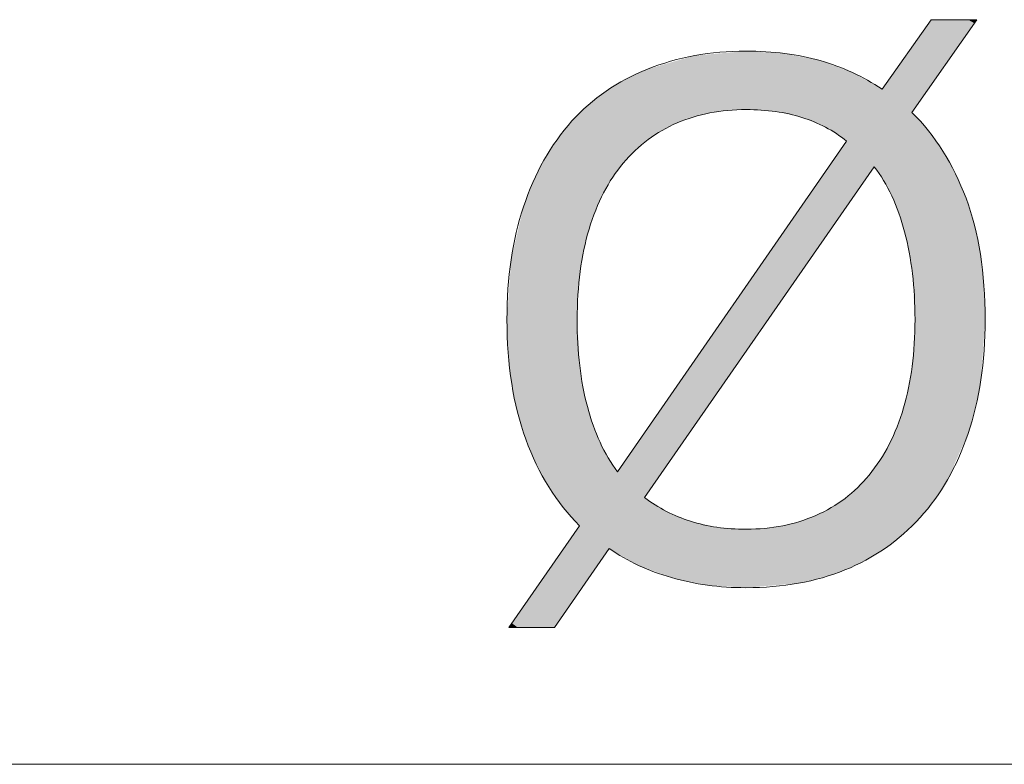
# Model space of a CAD drawing. Units: inches. Extents: x 5 to 63, y 5 to 46.9.
# Drawn here: x 19.8 to 22.2, y 12.5 to 14.3 of the extents above; entities that cross this region are included whole.
import ezdxf

# ---------------------------------------------------------------- set-up
doc = ezdxf.new("R2010")
doc.units = ezdxf.units.IN
doc.header["$MEASUREMENT"] = 0
doc.layers.add('UKUR', color=7, linetype='Continuous', lineweight=13)

# ---------------------------------------------------------------- blocks, each defined once
blk = doc.blocks.new('block 22')
at = {"layer": 'UKUR', "color": 7, "lineweight": 9}
blk.add_lwpolyline([(16.198, 12.4947), (29.998, 12.4947)], dxfattribs=at)
blk = doc.blocks.new('*U182')
at = {"layer": 'UKUR', "color": 7}
for points in [[(22.032, 14.1773), (22.0116, 14.3105), (22.032, 14.3394)], [(22.0391, 14.1874), (22.032, 14.3394), (22.0391, 14.3495)], [(22.1467, 14.3408), (22.1309, 14.3495), (22.1467, 14.3495)], [(22.0116, 14.1482), (21.9987, 14.2923), (22.0116, 14.3105)], [(21.9909, 13.7256), (21.9841, 14.2717), (21.9909, 14.2813)], [(21.9916, 14.1196), (21.9909, 14.2813), (21.9916, 14.2822)], [(21.9922, 14.1205), (21.9916, 14.2822), (21.9922, 14.2831)], [(21.9969, 14.1272), (21.9922, 14.2831), (21.9969, 14.2898)], [(21.9987, 14.1297), (21.9969, 14.2898), (21.9987, 14.2923)], [(21.439, 14.1046), (21.4058, 14.2475), (21.439, 14.257)], [(21.4457, 14.107), (21.439, 14.257), (21.4457, 14.2589)], [(21.4497, 14.108), (21.4457, 14.2589), (21.4497, 14.26)], [(21.4813, 14.1157), (21.4497, 14.26), (21.4813, 14.2628)], [(21.4877, 14.1173), (21.4813, 14.2628), (21.4877, 14.2634)], [(21.505, 14.1197), (21.4877, 14.2634), (21.505, 14.2649)], [(21.5319, 14.1235), (21.505, 14.2649), (21.5319, 14.2673)], [(21.5773, 14.1255), (21.5319, 14.2673), (21.5773, 14.2713)], [(21.5782, 14.1256), (21.5782, 14.2713), (21.6246, 14.1225)], [(21.6246, 14.1225), (21.6246, 14.2684), (21.6512, 14.1207)], [(21.6512, 14.1207), (21.6512, 14.2668), (21.669, 14.1168)], [(21.669, 14.1168), (21.669, 14.2657), (21.6744, 14.1156)], [(21.6744, 14.1156), (21.6744, 14.2654), (21.7084, 14.1082)], [(21.7084, 14.1082), (21.7084, 14.2585), (21.7114, 14.1075)], [(21.7114, 14.1075), (21.7114, 14.2579), (21.7168, 14.1063)], [(21.7168, 14.1063), (21.7168, 14.2568), (21.7518, 14.0917)], [(21.9728, 13.8207), (21.9702, 14.2521), (21.9728, 14.2557)], [(21.9827, 13.7767), (21.9728, 14.2557), (21.9827, 14.2697)], [(21.9728, 13.8207), (21.9728, 14.2557), (21.9827, 13.7767)], [(21.9841, 13.7702), (21.9827, 14.2697), (21.9841, 14.2717)], [(21.9827, 13.7767), (21.9827, 14.2697), (21.9841, 13.7702)], [(21.9841, 13.7702), (21.9841, 14.2717), (21.9909, 13.7256)], [(21.3683, 14.0738), (21.3334, 14.2269), (21.3683, 14.2368)], [(21.3792, 14.0792), (21.3683, 14.2368), (21.3792, 14.2399)], [(21.3916, 14.0854), (21.3792, 14.2399), (21.3916, 14.2435)], [(21.4058, 14.0925), (21.3916, 14.2435), (21.4058, 14.2475)], [(21.7518, 14.0917), (21.7518, 14.2497), (21.7625, 14.0872)], [(21.7625, 14.0872), (21.7625, 14.2475), (21.7682, 14.0848)], [(21.7682, 14.0848), (21.7682, 14.2454), (21.7757, 14.0817)], [(21.7757, 14.0817), (21.7757, 14.2427), (21.7896, 14.0725)], [(21.7896, 14.0725), (21.7896, 14.2375), (21.8242, 14.0496)], [(21.9584, 13.8677), (21.9542, 14.2294), (21.9584, 14.2353)], [(21.9701, 13.8294), (21.9584, 14.2353), (21.9701, 14.2519)], [(21.9584, 13.8677), (21.9584, 14.2353), (21.9701, 13.8294)], [(21.9702, 13.8291), (21.9701, 14.2519), (21.9702, 14.2521)], [(21.9701, 13.8294), (21.9701, 14.2519), (21.9702, 13.8291)], [(21.9702, 13.8291), (21.9702, 14.2521), (21.9728, 13.8207)], [(21.3011, 14.0234), (21.2783, 14.2016), (21.3011, 14.2121)], [(21.3096, 14.0306), (21.3011, 14.2121), (21.3096, 14.2161)], [(21.3248, 14.0435), (21.3096, 14.2161), (21.3248, 14.2231)], [(21.3322, 14.0497), (21.3248, 14.2231), (21.3322, 14.2265)], [(21.3334, 14.0507), (21.3322, 14.2265), (21.3334, 14.2269)], [(21.8242, 14.0496), (21.8242, 14.2248), (21.8243, 14.0496)], [(21.8243, 14.0496), (21.8243, 14.2247), (21.8281, 14.047)], [(21.9409, 13.9104), (21.9345, 14.2015), (21.9409, 14.2106)], [(21.9542, 13.8779), (21.9409, 14.2106), (21.9542, 14.2294)], [(21.9409, 13.9104), (21.9409, 14.2106), (21.9542, 13.8779)], [(21.9542, 13.8779), (21.9542, 14.2294), (21.9584, 13.8677)], [(21.2454, 13.9572), (21.2369, 14.1766), (21.2454, 14.1817)], [(21.2576, 13.9735), (21.2454, 14.1817), (21.2576, 14.1891)], [(21.2714, 13.9919), (21.2576, 14.1891), (21.2714, 14.1974)], [(21.2783, 13.9992), (21.2714, 14.1974), (21.2783, 14.2016)], [(21.897, 13.9833), (21.897, 14.1876), (21.9111, 13.9627)], [(21.9205, 13.9489), (21.9168, 14.1766), (21.9205, 14.1817)], [(21.9251, 13.9402), (21.9205, 14.1817), (21.9251, 14.1883)], [(21.9205, 13.9489), (21.9205, 14.1817), (21.9251, 13.9402)], [(21.9345, 13.9226), (21.9251, 14.1883), (21.9345, 14.2015)], [(21.9251, 13.9402), (21.9251, 14.1883), (21.9345, 13.9226)], [(21.9345, 13.9226), (21.9345, 14.2015), (21.9409, 13.9104)], [(21.2138, 13.8991), (21.2029, 14.1516), (21.2138, 14.1601)], [(21.2226, 13.9183), (21.2138, 14.1601), (21.2226, 14.1669)], [(21.2289, 13.929), (21.2226, 14.1669), (21.2289, 14.1717)], [(21.2342, 13.9381), (21.2289, 14.1717), (21.2342, 14.175)], [(21.2369, 13.9428), (21.2342, 14.175), (21.2369, 14.1766)], [(21.9111, 13.9627), (21.9111, 14.1798), (21.9168, 13.9543)], [(21.9168, 13.9543), (21.9168, 14.1766), (21.9205, 13.9489)], [(21.1822, 13.811), (21.1735, 14.1265), (21.1822, 14.1351)], [(21.1841, 13.8186), (21.1822, 14.1351), (21.1841, 14.137)], [(21.1865, 13.8279), (21.1841, 14.137), (21.1865, 14.1388)], [(21.1965, 13.8566), (21.1865, 14.1388), (21.1965, 14.1466)], [(21.2029, 13.8752), (21.1965, 14.1466), (21.2029, 14.1516)], [(21.1568, 13.0957), (21.1439, 14.0973), (21.1568, 14.1101)], [(21.1587, 13.6642), (21.1568, 14.1101), (21.1587, 14.1119)], [(21.1629, 13.708), (21.1587, 14.1119), (21.1629, 14.116)], [(21.1632, 13.7112), (21.1629, 14.116), (21.1632, 14.1163)], [(21.1642, 13.7222), (21.1632, 14.1163), (21.1642, 14.1174)], [(21.1711, 13.7627), (21.1642, 14.1174), (21.1711, 14.1241)], [(21.1735, 13.7768), (21.1711, 14.1241), (21.1735, 14.1265)], [(21.9909, 13.7256), (21.9909, 14.1187), (21.9916, 13.7213)], [(21.9916, 13.7213), (21.9916, 14.118), (21.9922, 13.7171)], [(21.9922, 13.7171), (21.9922, 14.1173), (21.9969, 13.6341)], [(21.9969, 13.6341), (21.9969, 14.112), (21.9987, 13.6026)], [(21.1439, 13.1101), (21.1219, 14.0697), (21.1439, 14.0973)], [(21.1439, 13.1101), (21.1439, 14.0973), (21.1568, 13.0957)], [(21.1219, 13.1348), (21.1066, 14.0506), (21.1219, 14.0697)], [(21.1219, 13.1348), (21.1219, 14.0697), (21.1439, 13.1101)], [(21.1, 13.1658), (21.0859, 14.018), (21.1, 14.0402)], [(21.1066, 13.1564), (21.1, 14.0402), (21.1066, 14.0506)], [(21.1, 13.1658), (21.1, 14.0402), (21.1066, 13.1564)], [(21.1066, 13.1564), (21.1066, 14.0506), (21.1219, 13.1348)], [(21.8242, 13.8783), (21.7896, 13.9915), (21.8242, 14.0413)], [(21.8243, 13.8785), (21.8242, 14.0413), (21.8243, 14.0415)], [(21.8281, 13.884), (21.8243, 14.0415), (21.8281, 14.047)], [(21.0859, 13.1859), (21.0741, 13.9994), (21.0859, 14.018)], [(21.0859, 13.1859), (21.0859, 14.018), (21.1, 13.1658)], [(21.0741, 13.2074), (21.0549, 13.9611), (21.0741, 13.9994)], [(21.0741, 13.2074), (21.0741, 13.9994), (21.0859, 13.1859)], [(21.7896, 13.8286), (21.7757, 13.9713), (21.7896, 13.9915)], [(21.0549, 13.2424), (21.0462, 13.9438), (21.0549, 13.9611)], [(21.0549, 13.2424), (21.0549, 13.9611), (21.0741, 13.2074)], [(21.7757, 13.8084), (21.7682, 13.9604), (21.7757, 13.9713)], [(21.0462, 13.2629), (21.0289, 13.8985), (21.0462, 13.9438)], [(21.0462, 13.2629), (21.0462, 13.9438), (21.0549, 13.2424)], [(21.7518, 13.7741), (21.7168, 13.8864), (21.7518, 13.9369)], [(21.7625, 13.7895), (21.7518, 13.9369), (21.7625, 13.9523)], [(21.7682, 13.7976), (21.7625, 13.9523), (21.7682, 13.9604)], [(21.0289, 13.3043), (21.0232, 13.8837), (21.0289, 13.8985)], [(21.0289, 13.3043), (21.0289, 13.8985), (21.0462, 13.2629)], [(21.0232, 13.3229), (21.0083, 13.8201), (21.0232, 13.8837)], [(21.0232, 13.3229), (21.0232, 13.8837), (21.0289, 13.3043)], [(21.7084, 13.7115), (21.6744, 13.8251), (21.7084, 13.8741)], [(21.7114, 13.7159), (21.7084, 13.8741), (21.7114, 13.8785)], [(21.7168, 13.7237), (21.7114, 13.8785), (21.7168, 13.8864)], [(21.0083, 13.3715), (20.9936, 13.7574), (21.0083, 13.8201)], [(21.0083, 13.3715), (21.0083, 13.8201), (21.0232, 13.3229)], [(21.669, 13.6548), (21.6512, 13.7916), (21.669, 13.8173)], [(21.6744, 13.6626), (21.669, 13.8173), (21.6744, 13.8251)], [(21.6512, 13.6291), (21.6246, 13.7532), (21.6512, 13.7916)], [(20.9922, 13.456), (20.9861, 13.6646), (20.9922, 13.7513)], [(20.9936, 13.4436), (20.9922, 13.7513), (20.9936, 13.7574)], [(20.9922, 13.456), (20.9922, 13.7513), (20.9936, 13.4436)], [(20.9936, 13.4436), (20.9936, 13.7574), (21.0083, 13.3715)], [(21.6246, 13.5908), (21.5782, 13.6862), (21.6246, 13.7532)], [(21.5773, 13.5227), (21.5319, 13.6193), (21.5773, 13.6849)], [(21.5782, 13.5239), (21.5773, 13.6849), (21.5782, 13.6862)], [(20.9848, 13.5206), (20.9818, 13.6026), (20.9848, 13.6449)], [(20.9861, 13.5087), (20.9848, 13.6449), (20.9861, 13.6646)], [(20.9848, 13.5206), (20.9848, 13.6449), (20.9861, 13.5087)], [(20.9861, 13.5087), (20.9861, 13.6646), (20.9922, 13.456)], [(21.5319, 13.4572), (21.505, 13.5805), (21.5319, 13.6193)], [(21.1568, 13.0957), (21.1568, 13.6026), (21.1587, 13.0936)], [(21.9987, 13.0969), (21.9969, 13.5425), (21.9987, 13.6026)], [(21.1587, 13.0936), (21.1587, 13.5692), (21.1629, 13.089)], [(21.505, 13.4186), (21.4877, 13.5555), (21.505, 13.5805)], [(21.4813, 13.3844), (21.4497, 13.5006), (21.4813, 13.5463)], [(21.4877, 13.3936), (21.4813, 13.5463), (21.4877, 13.5555)], [(21.9969, 13.0952), (21.9922, 13.4927), (21.9969, 13.5425)], [(21.4457, 13.333), (21.439, 13.4852), (21.4457, 13.4948)], [(21.4497, 13.3388), (21.4457, 13.4948), (21.4497, 13.5006)], [(21.439, 13.3234), (21.4058, 13.4372), (21.439, 13.4852)], [(21.9909, 13.0893), (21.9841, 13.4412), (21.9909, 13.4819)], [(21.9916, 13.0899), (21.9909, 13.4819), (21.9916, 13.4858)], [(21.9922, 13.0906), (21.9916, 13.4858), (21.9922, 13.4927)], [(21.4058, 13.2755), (21.3916, 13.4168), (21.4058, 13.4372)], [(21.9827, 13.0812), (21.9728, 13.3929), (21.9827, 13.4325)], [(21.9841, 13.0826), (21.9827, 13.4325), (21.9841, 13.4412)], [(21.3792, 13.2372), (21.3683, 13.3831), (21.3792, 13.3988)], [(21.3916, 13.2552), (21.3792, 13.3988), (21.3916, 13.4168)], [(21.3683, 13.2215), (21.3334, 13.3327), (21.3683, 13.3831)], [(21.9701, 13.0689), (21.9584, 13.3478), (21.9701, 13.3822)], [(21.9702, 13.069), (21.9701, 13.3822), (21.9702, 13.3825)], [(21.9728, 13.0715), (21.9702, 13.3825), (21.9728, 13.3929)], [(21.9584, 13.0596), (21.9542, 13.3356), (21.9584, 13.3478)], [(21.3322, 13.1696), (21.3248, 13.3203), (21.3322, 13.331)], [(21.3334, 13.1713), (21.3322, 13.331), (21.3334, 13.3327)], [(21.9542, 13.0563), (21.9409, 13.3063), (21.9542, 13.3356)], [(21.3096, 12.9902), (21.3011, 13.2861), (21.3096, 13.2984)], [(21.3248, 12.9846), (21.3096, 13.2984), (21.3248, 13.3203)], [(21.3096, 12.9902), (21.3096, 13.2984), (21.3248, 12.9846)], [(21.9409, 13.0459), (21.9345, 13.292), (21.9409, 13.3063)], [(21.3011, 12.9952), (21.2783, 13.2531), (21.3011, 13.2861)], [(21.3011, 12.9952), (21.3011, 13.2861), (21.3096, 12.9902)], [(21.9251, 13.0334), (21.9205, 13.2679), (21.9251, 13.2758)], [(21.9345, 13.0408), (21.9251, 13.2758), (21.9345, 13.292)], [(21.2369, 13.0321), (21.2369, 13.254), (21.2454, 13.0272)], [(21.2783, 13.0083), (21.2714, 13.2432), (21.2783, 13.2531)], [(21.2783, 13.0083), (21.2783, 13.2531), (21.3011, 12.9952)], [(21.9111, 13.0248), (21.897, 13.2324), (21.9111, 13.2517)], [(21.9168, 13.0283), (21.9111, 13.2517), (21.9168, 13.2616)], [(21.9205, 13.0306), (21.9168, 13.2616), (21.9205, 13.2679)], [(21.2454, 13.0272), (21.2454, 13.2414), (21.2576, 13.0202)], [(21.2714, 13.0123), (21.2576, 13.2233), (21.2714, 13.2432)], [(21.2714, 13.0123), (21.2714, 13.2432), (21.2783, 13.0083)], [(21.897, 13.0161), (21.8841, 13.2147), (21.897, 13.2324)], [(21.2576, 13.0202), (21.2576, 13.2233), (21.2714, 13.0123)], [(21.8765, 13.0034), (21.8558, 13.184), (21.8765, 13.2064)], [(21.8841, 13.0081), (21.8765, 13.2064), (21.8841, 13.2147)], [(21.8558, 12.9936), (21.8429, 13.173), (21.8558, 13.184)], [(21.3248, 12.9846), (21.3248, 13.1589), (21.3322, 12.9819)], [(21.3322, 12.9819), (21.3322, 13.1542), (21.3334, 12.9814)], [(21.3334, 12.9814), (21.3334, 13.1535), (21.3683, 12.9684)], [(21.8242, 12.9787), (21.7896, 13.134), (21.8242, 13.157)], [(21.8243, 12.9788), (21.8242, 13.157), (21.8243, 13.1571)], [(21.8281, 12.9806), (21.8243, 13.1571), (21.8281, 13.1604)], [(21.8429, 12.9875), (21.8281, 13.1604), (21.8429, 13.173)], [(21.3683, 12.9684), (21.3683, 13.1316), (21.3792, 12.9644)], [(21.7757, 12.962), (21.7682, 13.1231), (21.7757, 13.1269)], [(21.7896, 12.9668), (21.7757, 13.1269), (21.7896, 13.134)], [(21.3792, 12.9644), (21.3792, 13.1248), (21.3916, 12.9598)], [(21.3916, 12.9598), (21.3916, 13.1197), (21.4058, 12.9568)], [(21.4058, 12.9568), (21.4058, 13.1139), (21.439, 12.9498)], [(21.7518, 12.9557), (21.7168, 13.1017), (21.7518, 13.1148)], [(21.7625, 12.9582), (21.7518, 13.1148), (21.7625, 13.1202)], [(21.7682, 12.9595), (21.7625, 13.1202), (21.7682, 13.1231)], [(21.1568, 12.9172), (21.1439, 13.0618), (21.1568, 13.0803)], [(21.1587, 12.9199), (21.1568, 13.0803), (21.1587, 13.083)], [(21.1629, 12.9259), (21.1587, 13.083), (21.1629, 13.089)], [(21.439, 12.9498), (21.439, 13.1003), (21.4457, 12.9484)], [(21.4457, 12.9484), (21.4457, 13.0988), (21.4497, 12.9476)], [(21.4497, 12.9476), (21.4497, 13.0979), (21.4813, 12.941)], [(21.4813, 12.941), (21.4813, 13.0907), (21.4877, 12.9406)], [(21.4877, 12.9406), (21.4877, 13.0892), (21.505, 12.9394)], [(21.505, 12.9394), (21.505, 13.0853), (21.5319, 12.9376)], [(21.5319, 12.9376), (21.5319, 13.0835), (21.5773, 12.9346)], [(21.6246, 12.9386), (21.5782, 13.0803), (21.6246, 13.0825)], [(21.6512, 12.9409), (21.6246, 13.0825), (21.6512, 13.0863)], [(21.669, 12.9424), (21.6512, 13.0863), (21.669, 13.0889)], [(21.6744, 12.9428), (21.669, 13.0889), (21.6744, 13.0903)], [(21.7084, 12.9457), (21.6744, 13.0903), (21.7084, 13.0989)], [(21.7114, 12.9464), (21.7084, 13.0989), (21.7114, 13.0997)], [(21.7168, 12.9476), (21.7114, 13.0997), (21.7168, 13.1017)], [(21.1439, 12.8987), (21.1219, 13.0302), (21.1439, 13.0618)], [(21.1219, 12.8671), (21.1066, 13.0084), (21.1219, 13.0302)], [(21.1066, 12.8452), (21.1, 12.9989), (21.1066, 13.0084)], [(21.1, 12.8357), (21.0859, 12.9786), (21.1, 12.9989)], [(21.0741, 12.8357), (21.0549, 12.9342), (21.0741, 12.9617)], [(21.0859, 12.8357), (21.0741, 12.9617), (21.0859, 12.9786)], [(21.0549, 12.8357), (21.0462, 12.9218), (21.0549, 12.9342)], [(21.0462, 12.8357), (21.0289, 12.8969), (21.0462, 12.9218)], [(21.0232, 12.8357), (21.0083, 12.8675), (21.0232, 12.8888)], [(21.0289, 12.8357), (21.0232, 12.8888), (21.0289, 12.8969)], [(21.0083, 12.8357), (20.9936, 12.8464), (21.0083, 12.8675)], [(20.9922, 12.8357), (20.9861, 12.8357), (20.9922, 12.8444)], [(20.9936, 12.8357), (20.9922, 12.8444), (20.9936, 12.8464)], [(20.9936, 12.8357), (20.9936, 12.8464), (21.0083, 12.8357)]]:
    blk.add_solid(points, dxfattribs=at)
at = {"layer": 'UKUR', "color": 7, "extrusion": (0, 0, -1)}
for points in [[(-22.032, 14.1773), (-22.032, 14.3394), (-22.0391, 14.1874)], [(-22.0391, 14.1874), (-22.0391, 14.3495), (-22.0478, 14.1998)], [(-22.0478, 14.1998), (-22.0391, 14.3495), (-22.0478, 14.3495)], [(-22.0478, 14.1998), (-22.0478, 14.3495), (-22.0682, 14.2288)], [(-22.0682, 14.2288), (-22.0478, 14.3495), (-22.0682, 14.3495)], [(-22.0682, 14.2288), (-22.0682, 14.3495), (-22.0798, 14.2454)], [(-22.0798, 14.2454), (-22.0682, 14.3495), (-22.0798, 14.3495)], [(-22.0798, 14.2454), (-22.0798, 14.3495), (-22.0994, 14.2734)], [(-22.0994, 14.2734), (-22.0798, 14.3495), (-22.0994, 14.3495)], [(-22.0994, 14.2734), (-22.0994, 14.3495), (-22.1258, 14.311)], [(-22.1258, 14.311), (-22.0994, 14.3495), (-22.1258, 14.3495)], [(-22.1258, 14.311), (-22.1258, 14.3495), (-22.1309, 14.3183)], [(-22.1309, 14.3183), (-22.1258, 14.3495), (-22.1309, 14.3495)], [(-22.1309, 14.3183), (-22.1309, 14.3495), (-22.1467, 14.3408)], [(-22.1467, 14.3408), (-22.1467, 14.3495), (-22.1496, 14.3449)], [(-22.1496, 14.3449), (-22.1467, 14.3495), (-22.1496, 14.3495)], [(-22.1496, 14.3449), (-22.1496, 14.3495), (-22.1528, 14.3495)], [(-22.0116, 14.1482), (-22.0116, 14.3105), (-22.032, 14.1773)], [(-21.9909, 14.1187), (-21.9909, 14.2813), (-21.9916, 14.1196)], [(-21.9916, 14.1196), (-21.9916, 14.2822), (-21.9922, 14.1205)], [(-21.9922, 14.1205), (-21.9922, 14.2831), (-21.9969, 14.1272)], [(-21.9969, 14.1272), (-21.9969, 14.2898), (-21.9987, 14.1297)], [(-21.9987, 14.1297), (-21.9987, 14.2923), (-22.0116, 14.1482)], [(-21.439, 14.1046), (-21.439, 14.257), (-21.4457, 14.107)], [(-21.4457, 14.107), (-21.4457, 14.2589), (-21.4497, 14.108)], [(-21.4497, 14.108), (-21.4497, 14.26), (-21.4813, 14.1157)], [(-21.4813, 14.1157), (-21.4813, 14.2628), (-21.4877, 14.1173)], [(-21.4877, 14.1173), (-21.4877, 14.2634), (-21.505, 14.1197)], [(-21.505, 14.1197), (-21.505, 14.2649), (-21.5319, 14.1235)], [(-21.5319, 14.1235), (-21.5319, 14.2673), (-21.5773, 14.1255)], [(-21.5773, 14.1255), (-21.5773, 14.2713), (-21.5782, 14.1256)], [(-21.5782, 14.1256), (-21.5773, 14.2713), (-21.5782, 14.2713)], [(-21.6246, 14.1225), (-21.5782, 14.2713), (-21.6246, 14.2684)], [(-21.6512, 14.1207), (-21.6246, 14.2684), (-21.6512, 14.2668)], [(-21.669, 14.1168), (-21.6512, 14.2668), (-21.669, 14.2657)], [(-21.6744, 14.1156), (-21.669, 14.2657), (-21.6744, 14.2654)], [(-21.7084, 14.1082), (-21.6744, 14.2654), (-21.7084, 14.2585)], [(-21.7114, 14.1075), (-21.7084, 14.2585), (-21.7114, 14.2579)], [(-21.7168, 14.1063), (-21.7114, 14.2579), (-21.7168, 14.2568)], [(-21.7518, 14.0917), (-21.7168, 14.2568), (-21.7518, 14.2497)], [(-21.3683, 14.0738), (-21.3683, 14.2368), (-21.3792, 14.0792)], [(-21.3792, 14.0792), (-21.3792, 14.2399), (-21.3916, 14.0854)], [(-21.3916, 14.0854), (-21.3916, 14.2435), (-21.4058, 14.0925)], [(-21.4058, 14.0925), (-21.4058, 14.2475), (-21.439, 14.1046)], [(-21.7625, 14.0872), (-21.7518, 14.2497), (-21.7625, 14.2475)], [(-21.7682, 14.0848), (-21.7625, 14.2475), (-21.7682, 14.2454)], [(-21.7757, 14.0817), (-21.7682, 14.2454), (-21.7757, 14.2427)], [(-21.7896, 14.0725), (-21.7757, 14.2427), (-21.7896, 14.2375)], [(-21.8242, 14.0496), (-21.7896, 14.2375), (-21.8242, 14.2248)], [(-21.3011, 14.0234), (-21.3011, 14.2121), (-21.3096, 14.0306)], [(-21.3096, 14.0306), (-21.3096, 14.2161), (-21.3248, 14.0435)], [(-21.3248, 14.0435), (-21.3248, 14.2231), (-21.3322, 14.0497)], [(-21.3322, 14.0497), (-21.3322, 14.2265), (-21.3334, 14.0507)], [(-21.3334, 14.0507), (-21.3334, 14.2269), (-21.3683, 14.0738)], [(-21.8243, 14.0496), (-21.8242, 14.2248), (-21.8243, 14.2247)], [(-21.8281, 14.047), (-21.8243, 14.2247), (-21.8281, 14.2233)], [(-21.8281, 13.884), (-21.8281, 14.2233), (-21.8429, 13.9053)], [(-21.8429, 13.9053), (-21.8281, 14.2233), (-21.8429, 14.2179)], [(-21.8429, 13.9053), (-21.8429, 14.2179), (-21.8558, 13.9239)], [(-21.8558, 13.9239), (-21.8429, 14.2179), (-21.8558, 14.2107)], [(-21.8558, 13.9239), (-21.8558, 14.2107), (-21.8765, 13.9537)], [(-21.8765, 13.9537), (-21.8558, 14.2107), (-21.8765, 14.1991)], [(-21.2454, 13.9572), (-21.2454, 14.1817), (-21.2576, 13.9735)], [(-21.2576, 13.9735), (-21.2576, 14.1891), (-21.2714, 13.9919)], [(-21.2714, 13.9919), (-21.2714, 14.1974), (-21.2783, 13.9992)], [(-21.2783, 13.9992), (-21.2783, 14.2016), (-21.3011, 14.0234)], [(-21.8765, 13.9537), (-21.8765, 14.1991), (-21.8841, 13.9647)], [(-21.8841, 13.9647), (-21.8765, 14.1991), (-21.8841, 14.1948)], [(-21.8841, 13.9647), (-21.8841, 14.1948), (-21.897, 13.9833)], [(-21.897, 13.9833), (-21.8841, 14.1948), (-21.897, 14.1876)], [(-21.9111, 13.9627), (-21.897, 14.1876), (-21.9111, 14.1798)], [(-21.2138, 13.8991), (-21.2138, 14.1601), (-21.2226, 13.9183)], [(-21.2226, 13.9183), (-21.2226, 14.1669), (-21.2289, 13.929)], [(-21.2289, 13.929), (-21.2289, 14.1717), (-21.2342, 13.9381)], [(-21.2342, 13.9381), (-21.2342, 14.175), (-21.2369, 13.9428)], [(-21.2369, 13.9428), (-21.2369, 14.1766), (-21.2454, 13.9572)], [(-21.9168, 13.9543), (-21.9111, 14.1798), (-21.9168, 14.1766)], [(-21.1822, 13.811), (-21.1822, 14.1351), (-21.1841, 13.8186)], [(-21.1841, 13.8186), (-21.1841, 14.137), (-21.1865, 13.8279)], [(-21.1865, 13.8279), (-21.1865, 14.1388), (-21.1965, 13.8566)], [(-21.1965, 13.8566), (-21.1965, 14.1466), (-21.2029, 13.8752)], [(-21.2029, 13.8752), (-21.2029, 14.1516), (-21.2138, 13.8991)], [(-21.1568, 13.6026), (-21.1568, 14.1101), (-21.1587, 13.6642)], [(-21.1587, 13.6642), (-21.1587, 14.1119), (-21.1629, 13.708)], [(-21.1629, 13.708), (-21.1629, 14.116), (-21.1632, 13.7112)], [(-21.1632, 13.7112), (-21.1632, 14.1163), (-21.1642, 13.7222)], [(-21.1642, 13.7222), (-21.1642, 14.1174), (-21.1711, 13.7627)], [(-21.1711, 13.7627), (-21.1711, 14.1241), (-21.1735, 13.7768)], [(-21.1735, 13.7768), (-21.1735, 14.1265), (-21.1822, 13.811)], [(-21.9916, 13.7213), (-21.9909, 14.1187), (-21.9916, 14.118)], [(-21.9922, 13.7171), (-21.9916, 14.118), (-21.9922, 14.1173)], [(-21.9969, 13.6341), (-21.9922, 14.1173), (-21.9969, 14.112)], [(-21.9987, 13.6026), (-21.9969, 14.112), (-21.9987, 14.1101)], [(-21.9987, 13.0969), (-21.9987, 14.1101), (-22.0116, 13.1096)], [(-22.0116, 13.1096), (-21.9987, 14.1101), (-22.0116, 14.0957)], [(-22.0116, 13.1096), (-22.0116, 14.0957), (-22.032, 13.1347)], [(-22.032, 13.1347), (-22.0116, 14.0957), (-22.032, 14.073)], [(-22.032, 13.1347), (-22.032, 14.073), (-22.0391, 13.1434)], [(-22.0391, 13.1434), (-22.032, 14.073), (-22.0391, 14.0629)], [(-22.0391, 13.1434), (-22.0391, 14.0629), (-22.0478, 13.1541)], [(-22.0478, 13.1541), (-22.0391, 14.0629), (-22.0478, 14.0507)], [(-21.8242, 13.8783), (-21.8242, 14.0413), (-21.8243, 13.8785)], [(-21.8243, 13.8785), (-21.8243, 14.0415), (-21.8281, 13.884)], [(-22.0478, 13.1541), (-22.0478, 14.0507), (-22.0682, 13.1857)], [(-22.0682, 13.1857), (-22.0478, 14.0507), (-22.0682, 14.0221)], [(-22.0682, 13.1857), (-22.0682, 14.0221), (-22.0798, 13.2037)], [(-22.0798, 13.2037), (-22.0682, 14.0221), (-22.0798, 14.0012)], [(-21.7896, 13.8286), (-21.7896, 13.9915), (-21.8242, 13.8783)], [(-22.0798, 13.2037), (-22.0798, 14.0012), (-22.0994, 13.2479)], [(-22.0994, 13.2479), (-22.0798, 14.0012), (-22.0994, 13.966)], [(-21.7757, 13.8084), (-21.7757, 13.9713), (-21.7896, 13.8286)], [(-22.0994, 13.2479), (-22.0994, 13.966), (-22.1258, 13.3071)], [(-22.1258, 13.3071), (-22.0994, 13.966), (-22.1258, 13.9047)], [(-21.7518, 13.7741), (-21.7518, 13.9369), (-21.7625, 13.7895)], [(-21.7625, 13.7895), (-21.7625, 13.9523), (-21.7682, 13.7976)], [(-21.7682, 13.7976), (-21.7682, 13.9604), (-21.7757, 13.8084)], [(-22.1258, 13.3071), (-22.1258, 13.9047), (-22.1309, 13.3187)], [(-22.1309, 13.3187), (-22.1258, 13.9047), (-22.1309, 13.8882)], [(-22.1309, 13.3187), (-22.1309, 13.8882), (-22.1467, 13.3733)], [(-22.1467, 13.3733), (-22.1309, 13.8882), (-22.1467, 13.8378)], [(-21.7084, 13.7115), (-21.7084, 13.8741), (-21.7114, 13.7159)], [(-21.7114, 13.7159), (-21.7114, 13.8785), (-21.7168, 13.7237)], [(-21.7168, 13.7237), (-21.7168, 13.8864), (-21.7518, 13.7741)], [(-21.669, 13.6548), (-21.669, 13.8173), (-21.6744, 13.6626)], [(-21.6744, 13.6626), (-21.6744, 13.8251), (-21.7084, 13.7115)], [(-22.1467, 13.3733), (-22.1467, 13.8378), (-22.1496, 13.3834)], [(-22.1496, 13.3834), (-22.1467, 13.8378), (-22.1496, 13.8237)], [(-22.1496, 13.3834), (-22.1496, 13.8237), (-22.1528, 13.4002)], [(-22.1528, 13.4002), (-22.1496, 13.8237), (-22.1528, 13.8079)], [(-21.6512, 13.6291), (-21.6512, 13.7916), (-21.669, 13.6548)], [(-22.1528, 13.4002), (-22.1528, 13.8079), (-22.1616, 13.4456)], [(-22.1616, 13.4456), (-22.1528, 13.8079), (-22.1616, 13.7652)], [(-22.1616, 13.4456), (-22.1616, 13.7652), (-22.1629, 13.4523)], [(-22.1629, 13.4523), (-22.1616, 13.7652), (-22.1629, 13.7538)], [(-21.6246, 13.5908), (-21.6246, 13.7532), (-21.6512, 13.6291)], [(-22.1629, 13.4523), (-22.1629, 13.7538), (-22.1705, 13.5605)], [(-22.1705, 13.5605), (-22.1629, 13.7538), (-22.1705, 13.6868)], [(-21.5773, 13.5227), (-21.5773, 13.6849), (-21.5782, 13.5239)], [(-21.5782, 13.5239), (-21.5782, 13.6862), (-21.6246, 13.5908)], [(-22.1705, 13.5605), (-22.1705, 13.6868), (-22.1735, 13.6026)], [(-21.5319, 13.4572), (-21.5319, 13.6193), (-21.5773, 13.5227)], [(-21.1587, 13.0936), (-21.1568, 13.6026), (-21.1587, 13.5692)], [(-21.1629, 13.089), (-21.1587, 13.5692), (-21.1629, 13.4934)], [(-21.505, 13.4186), (-21.505, 13.5805), (-21.5319, 13.4572)], [(-21.4813, 13.3844), (-21.4813, 13.5463), (-21.4877, 13.3936)], [(-21.4877, 13.3936), (-21.4877, 13.5555), (-21.505, 13.4186)], [(-21.9969, 13.0952), (-21.9969, 13.5425), (-21.9987, 13.0969)], [(-21.4457, 13.333), (-21.4457, 13.4948), (-21.4497, 13.3388)], [(-21.4497, 13.3388), (-21.4497, 13.5006), (-21.4813, 13.3844)], [(-21.1629, 12.9259), (-21.1629, 13.4934), (-21.1632, 12.9263)], [(-21.1632, 12.9263), (-21.1629, 13.4934), (-21.1632, 13.4879)], [(-21.1632, 12.9263), (-21.1632, 13.4879), (-21.1642, 12.9278)], [(-21.1642, 12.9278), (-21.1632, 13.4879), (-21.1642, 13.4809)], [(-21.1642, 12.9278), (-21.1642, 13.4809), (-21.1711, 12.9377)], [(-21.1711, 12.9377), (-21.1642, 13.4809), (-21.1711, 13.4352)], [(-21.439, 13.3234), (-21.439, 13.4852), (-21.4457, 13.333)], [(-21.9909, 13.0893), (-21.9909, 13.4819), (-21.9916, 13.0899)], [(-21.9916, 13.0899), (-21.9916, 13.4858), (-21.9922, 13.0906)], [(-21.9922, 13.0906), (-21.9922, 13.4927), (-21.9969, 13.0952)], [(-21.1711, 12.9377), (-21.1711, 13.4352), (-21.1735, 12.9411)], [(-21.1735, 12.9411), (-21.1711, 13.4352), (-21.1735, 13.4244)], [(-21.1735, 12.9411), (-21.1735, 13.4244), (-21.1822, 12.9536)], [(-21.1822, 12.9536), (-21.1735, 13.4244), (-21.1822, 13.3856)], [(-21.4058, 13.2755), (-21.4058, 13.4372), (-21.439, 13.3234)], [(-21.9827, 13.0812), (-21.9827, 13.4325), (-21.9841, 13.0826)], [(-21.9841, 13.0826), (-21.9841, 13.4412), (-21.9909, 13.0893)], [(-21.3792, 13.2372), (-21.3792, 13.3988), (-21.3916, 13.2552)], [(-21.3916, 13.2552), (-21.3916, 13.4168), (-21.4058, 13.2755)], [(-21.1822, 12.9536), (-21.1822, 13.3856), (-21.1841, 12.9563)], [(-21.1841, 12.9563), (-21.1822, 13.3856), (-21.1841, 13.3793)], [(-21.1841, 12.9563), (-21.1841, 13.3793), (-21.1865, 12.9597)], [(-21.1865, 12.9597), (-21.1841, 13.3793), (-21.1865, 13.3716)], [(-21.3683, 13.2215), (-21.3683, 13.3831), (-21.3792, 13.2372)], [(-21.9701, 13.0689), (-21.9701, 13.3822), (-21.9702, 13.069)], [(-21.9702, 13.069), (-21.9702, 13.3825), (-21.9728, 13.0715)], [(-21.9728, 13.0715), (-21.9728, 13.3929), (-21.9827, 13.0812)], [(-21.1865, 12.9597), (-21.1865, 13.3716), (-21.1965, 12.9741)], [(-21.1965, 12.9741), (-21.1865, 13.3716), (-21.1965, 13.3392)], [(-21.9584, 13.0596), (-21.9584, 13.3478), (-21.9701, 13.0689)], [(-21.1965, 12.9741), (-21.1965, 13.3392), (-21.2029, 12.9833)], [(-21.2029, 12.9833), (-21.1965, 13.3392), (-21.2029, 13.3234)], [(-21.2029, 12.9833), (-21.2029, 13.3234), (-21.2138, 12.9989)], [(-21.2138, 12.9989), (-21.2029, 13.3234), (-21.2138, 13.2967)], [(-21.3322, 13.1696), (-21.3322, 13.331), (-21.3334, 13.1713)], [(-21.3334, 13.1713), (-21.3334, 13.3327), (-21.3683, 13.2215)], [(-21.9542, 13.0563), (-21.9542, 13.3356), (-21.9584, 13.0596)], [(-21.3248, 13.1589), (-21.3248, 13.3203), (-21.3322, 13.1696)], [(-21.9409, 13.0459), (-21.9409, 13.3063), (-21.9542, 13.0563)], [(-21.2138, 12.9989), (-21.2138, 13.2967), (-21.2226, 13.0115)], [(-21.2226, 13.0115), (-21.2138, 13.2967), (-21.2226, 13.28)], [(-21.2226, 13.0115), (-21.2226, 13.28), (-21.2289, 13.0206)], [(-21.2289, 13.0206), (-21.2226, 13.28), (-21.2289, 13.2681)], [(-21.9251, 13.0334), (-21.9251, 13.2758), (-21.9345, 13.0408)], [(-21.9345, 13.0408), (-21.9345, 13.292), (-21.9409, 13.0459)], [(-21.2289, 13.0206), (-21.2289, 13.2681), (-21.2342, 13.0282)], [(-21.2342, 13.0282), (-21.2289, 13.2681), (-21.2342, 13.2581)], [(-21.2342, 13.0282), (-21.2342, 13.2581), (-21.2369, 13.0321)], [(-21.2369, 13.0321), (-21.2342, 13.2581), (-21.2369, 13.254)], [(-21.2454, 13.0272), (-21.2369, 13.254), (-21.2454, 13.2414)], [(-21.9111, 13.0248), (-21.9111, 13.2517), (-21.9168, 13.0283)], [(-21.9168, 13.0283), (-21.9168, 13.2616), (-21.9205, 13.0306)], [(-21.9205, 13.0306), (-21.9205, 13.2679), (-21.9251, 13.0334)], [(-21.2576, 13.0202), (-21.2454, 13.2414), (-21.2576, 13.2233)], [(-21.897, 13.0161), (-21.897, 13.2324), (-21.9111, 13.0248)], [(-21.8765, 13.0034), (-21.8765, 13.2064), (-21.8841, 13.0081)], [(-21.8841, 13.0081), (-21.8841, 13.2147), (-21.897, 13.0161)], [(-21.8558, 12.9936), (-21.8558, 13.184), (-21.8765, 13.0034)], [(-21.3322, 12.9819), (-21.3248, 13.1589), (-21.3322, 13.1542)], [(-21.3334, 12.9814), (-21.3322, 13.1542), (-21.3334, 13.1535)], [(-21.3683, 12.9684), (-21.3334, 13.1535), (-21.3683, 13.1316)], [(-21.8242, 12.9787), (-21.8242, 13.157), (-21.8243, 12.9788)], [(-21.8243, 12.9788), (-21.8243, 13.1571), (-21.8281, 12.9806)], [(-21.8281, 12.9806), (-21.8281, 13.1604), (-21.8429, 12.9875)], [(-21.8429, 12.9875), (-21.8429, 13.173), (-21.8558, 12.9936)], [(-21.3792, 12.9644), (-21.3683, 13.1316), (-21.3792, 13.1248)], [(-21.7757, 12.962), (-21.7757, 13.1269), (-21.7896, 12.9668)], [(-21.7896, 12.9668), (-21.7896, 13.134), (-21.8242, 12.9787)], [(-21.3916, 12.9598), (-21.3792, 13.1248), (-21.3916, 13.1197)], [(-21.4058, 12.9568), (-21.3916, 13.1197), (-21.4058, 13.1139)], [(-21.439, 12.9498), (-21.4058, 13.1139), (-21.439, 13.1003)], [(-21.7518, 12.9557), (-21.7518, 13.1148), (-21.7625, 12.9582)], [(-21.7625, 12.9582), (-21.7625, 13.1202), (-21.7682, 12.9595)], [(-21.7682, 12.9595), (-21.7682, 13.1231), (-21.7757, 12.962)], [(-21.1568, 12.9172), (-21.1568, 13.0803), (-21.1587, 12.9199)], [(-21.1587, 12.9199), (-21.1587, 13.083), (-21.1629, 12.9259)], [(-21.4457, 12.9484), (-21.439, 13.1003), (-21.4457, 13.0988)], [(-21.4497, 12.9476), (-21.4457, 13.0988), (-21.4497, 13.0979)], [(-21.4813, 12.941), (-21.4497, 13.0979), (-21.4813, 13.0907)], [(-21.4877, 12.9406), (-21.4813, 13.0907), (-21.4877, 13.0892)], [(-21.505, 12.9394), (-21.4877, 13.0892), (-21.505, 13.0853)], [(-21.5319, 12.9376), (-21.505, 13.0853), (-21.5319, 13.0835)], [(-21.5773, 12.9346), (-21.5319, 13.0835), (-21.5773, 13.0804)], [(-21.5773, 12.9346), (-21.5773, 13.0804), (-21.5782, 12.9347)], [(-21.5782, 12.9347), (-21.5773, 13.0804), (-21.5782, 13.0803)], [(-21.5782, 12.9347), (-21.5782, 13.0803), (-21.6246, 12.9386)], [(-21.6246, 12.9386), (-21.6246, 13.0825), (-21.6512, 12.9409)], [(-21.6512, 12.9409), (-21.6512, 13.0863), (-21.669, 12.9424)], [(-21.669, 12.9424), (-21.669, 13.0889), (-21.6744, 12.9428)], [(-21.6744, 12.9428), (-21.6744, 13.0903), (-21.7084, 12.9457)], [(-21.7084, 12.9457), (-21.7084, 13.0989), (-21.7114, 12.9464)], [(-21.7114, 12.9464), (-21.7114, 13.0997), (-21.7168, 12.9476)], [(-21.7168, 12.9476), (-21.7168, 13.1017), (-21.7518, 12.9557)], [(-21.1439, 12.8987), (-21.1439, 13.0618), (-21.1568, 12.9172)], [(-21.1219, 12.8671), (-21.1219, 13.0302), (-21.1439, 12.8987)], [(-21.1066, 12.8452), (-21.1066, 13.0084), (-21.1219, 12.8671)], [(-21.1, 12.8357), (-21.1, 12.9989), (-21.1066, 12.8452)], [(-21.0741, 12.8357), (-21.0741, 12.9617), (-21.0859, 12.8357)], [(-21.0859, 12.8357), (-21.0859, 12.9786), (-21.1, 12.8357)], [(-21.0549, 12.8357), (-21.0549, 12.9342), (-21.0741, 12.8357)], [(-21.0462, 12.8357), (-21.0462, 12.9218), (-21.0549, 12.8357)], [(-21.0232, 12.8357), (-21.0232, 12.8888), (-21.0289, 12.8357)], [(-21.0289, 12.8357), (-21.0289, 12.8969), (-21.0462, 12.8357)], [(-21.0083, 12.8357), (-21.0083, 12.8675), (-21.0232, 12.8357)], [(-20.9922, 12.8357), (-20.9922, 12.8444), (-20.9936, 12.8357)]]:
    blk.add_solid(points, dxfattribs=at)
blk = doc.blocks.new('block 26')
at = {"layer": 'UKUR', "lineweight": 0}
for points, knots in [([(22.1735, 13.6026), (22.1735, 13.4969), (22.1594, 13.4021), (22.1309, 13.3187), (22.1025, 13.235), (22.0627, 13.1654), (22.0116, 13.1096), (21.9587, 13.0517), (21.8963, 13.008), (21.8242, 12.9787), (21.752, 12.9494), (21.6698, 12.9346), (21.5773, 12.9346), (21.5112, 12.9346), (21.4493, 12.9432), (21.3916, 12.9598), (21.3339, 12.9763), (21.2822, 13.0004), (21.2369, 13.0321), (21.2369, 13.0321), (21.1, 12.8357), (21.1, 12.8357), (21.1, 12.8357), (20.9861, 12.8357), (20.9861, 12.8357), (20.9861, 12.8357), (21.1629, 13.089), (21.1629, 13.089), (21.1048, 13.1465), (21.0602, 13.2181), (21.0289, 13.3043), (20.9975, 13.3907), (20.9818, 13.49), (20.9818, 13.6026), (20.9818, 13.707), (20.9956, 13.8011), (21.0232, 13.8837), (21.0507, 13.9668), (21.091, 14.0381), (21.1439, 14.0973), (21.1944, 14.1535), (21.2573, 14.1965), (21.3322, 14.2265), (21.4071, 14.2561), (21.4888, 14.2713), (21.5773, 14.2713), (21.645, 14.2713), (21.7069, 14.2634), (21.7625, 14.2475), (21.8183, 14.2317), (21.8696, 14.2079), (21.9168, 14.1766), (21.9168, 14.1766), (22.0391, 14.3495), (22.0391, 14.3495), (22.0391, 14.3495), (22.1528, 14.3495), (22.1528, 14.3495), (22.1528, 14.3495), (21.9909, 14.1187), (21.9909, 14.1187), (22.049, 14.0612), (22.0939, 13.9898), (22.1258, 13.9047), (22.1576, 13.8193), (22.1735, 13.7187), (22.1735, 13.6026)], [0, 0, 0, 0, 1, 1, 1, 2, 2, 2, 3, 3, 3, 4, 4, 4, 5, 5, 5, 6, 6, 6, 7, 7, 7, 8, 8, 8, 9, 9, 9, 10, 10, 10, 11, 11, 11, 12, 12, 12, 13, 13, 13, 14, 14, 14, 15, 15, 15, 16, 16, 16, 17, 17, 17, 18, 18, 18, 19, 19, 19, 20, 20, 20, 21, 21, 21, 22, 22, 22, 22]), ([(21.8281, 14.047), (21.7952, 14.0736), (21.7582, 14.0932), (21.7168, 14.1063), (21.6755, 14.119), (21.6293, 14.1256), (21.5782, 14.1256), (21.515, 14.1256), (21.4576, 14.1146), (21.4058, 14.0925), (21.3541, 14.0705), (21.3093, 14.0367), (21.2714, 13.9919), (21.2347, 13.9485), (21.2063, 13.8937), (21.1865, 13.8279), (21.1667, 13.7621), (21.1568, 13.687), (21.1568, 13.6026), (21.1568, 13.522), (21.1653, 13.4497), (21.1822, 13.3856), (21.1992, 13.3212), (21.2244, 13.2671), (21.2576, 13.2233), (21.2576, 13.2233), (21.8281, 14.047), (21.8281, 14.047)], [0, 0, 0, 0, 1, 1, 1, 2, 2, 2, 3, 3, 3, 4, 4, 4, 5, 5, 5, 6, 6, 6, 7, 7, 7, 8, 8, 8, 9, 9, 9, 9]), ([(21.9987, 13.6026), (21.9987, 13.6825), (21.99, 13.7552), (21.9728, 13.8207), (21.9556, 13.8861), (21.9303, 13.9402), (21.897, 13.9833), (21.897, 13.9833), (21.3248, 13.1589), (21.3248, 13.1589), (21.3592, 13.133), (21.3973, 13.1134), (21.439, 13.1003), (21.4807, 13.0869), (21.527, 13.0803), (21.5782, 13.0803), (21.6414, 13.0803), (21.6993, 13.0917), (21.7518, 13.1148), (21.8044, 13.1379), (21.8485, 13.1713), (21.8841, 13.2147), (21.9225, 13.2619), (21.9513, 13.3177), (21.9702, 13.3825), (21.9892, 13.4469), (21.9987, 13.5203), (21.9987, 13.6026)], [0, 0, 0, 0, 1, 1, 1, 2, 2, 2, 3, 3, 3, 4, 4, 4, 5, 5, 5, 6, 6, 6, 7, 7, 7, 8, 8, 8, 9, 9, 9, 9])]:
    blk.add_open_spline(points, degree=3, knots=knots, dxfattribs=at)
at = {"layer": 'UKUR', "color": 7}
blk.add_blockref('*U182', (0, 0), dxfattribs=at)

msp = doc.modelspace()

# ---------------------------------------------------------------- block references
at = {"layer": 'UKUR'}
for name in ['block 26', 'block 22']:
    msp.add_blockref(name, (0, 0), dxfattribs=at)

doc.saveas('drawing.dxf')
